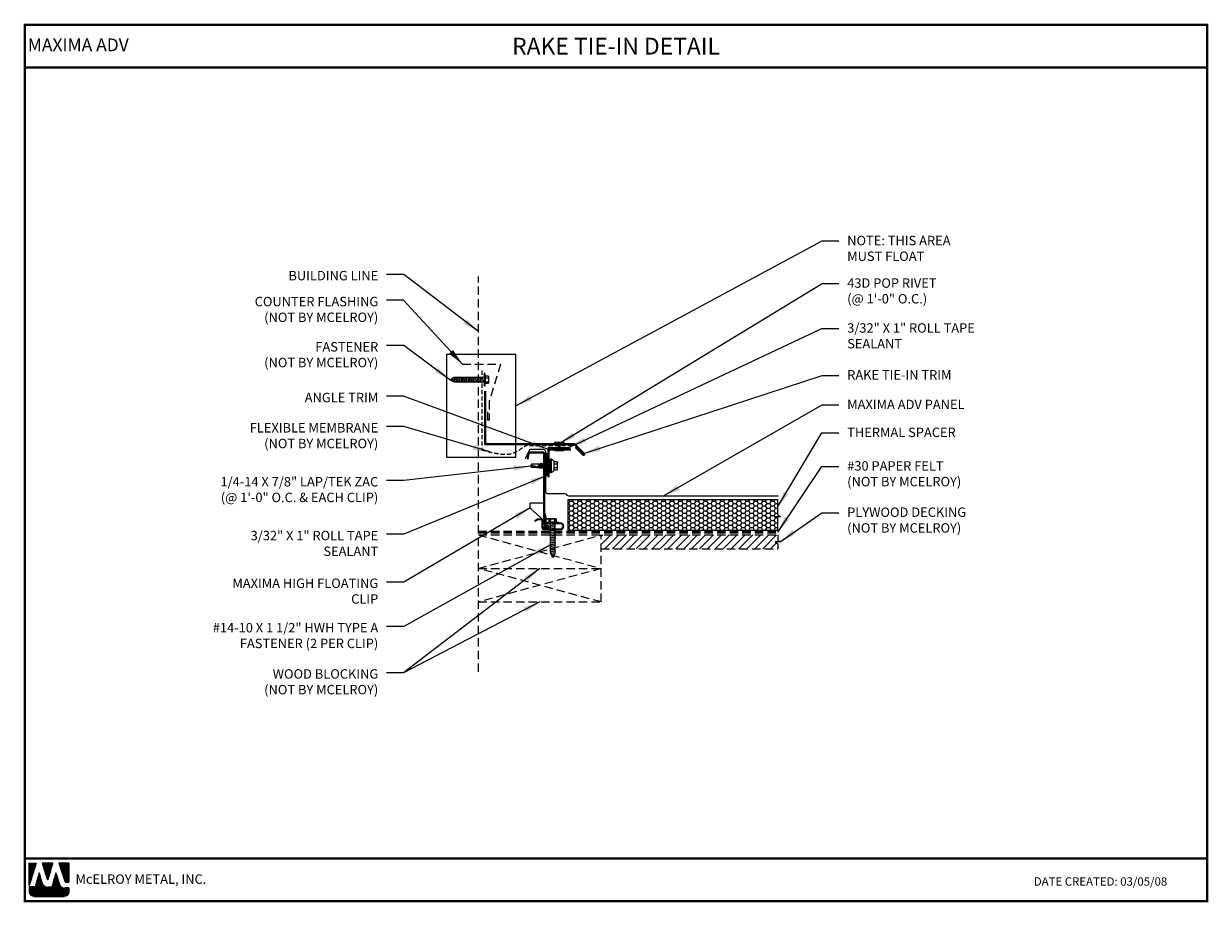
# Model space of a CAD drawing. Extents: x -1.2 to 51.8, y 3 to 42.3.
import ezdxf
from ezdxf.enums import TextEntityAlignment as Align

# ---------------------------------------------------------------- set-up
doc = ezdxf.new("R2010")
doc.units = 0
doc.header["$LTSCALE"] = 1.5
doc.header["$MEASUREMENT"] = 0
doc.linetypes.add('HIDDEN', pattern=[0.375, 0.25, -0.125])
doc.linetypes.add('HIDDEN2', pattern=[0.1875, 0.125, -0.0625])
doc.layers.get('0').update_dxf_attribs({"linetype": 'CONTINUOUS'})
for name, color, linetype in [('ACCESSORIES', 30, 'CONTINUOUS'), ('DIM', 2, 'CONTINUOUS'), ('FASTENER', 1, 'CONTINUOUS'), ('NOTBYMCELROY', 8, 'HIDDEN'), ('OBJ', 4, 'CONTINUOUS'), ('SHEETING', 5, 'CONTINUOUS'), ('TEXT', 2, 'CONTINUOUS'), ('TEXT BY MCELROY', 3, 'CONTINUOUS'), ('TEXT NOT BY MCELROY', 1, 'CONTINUOUS'), ('TRIM', 3, 'CONTINUOUS'), ('WEB BOR', 6, 'CONTINUOUS')]:
    doc.layers.add(name, color=color, linetype=linetype)
doc.styles.add('KEENAN', font='ARIBLK.TTF')
doc.styles.add('ROMANT', font='ROMANT')
doc.styles.get("Standard").update_dxf_attribs({"font": 'romans'})
doc.dimstyles.new('MCELROY1$7', dxfattribs={"dimtxt": 0.0938, "dimasz": 0.125, "dimexe": 0.0625, "dimexo": 0.0625, "dimgap": 0.0625, "dimtad": 0, "dimtih": 1, "dimtoh": 1, "dimdec": 0, "dimzin": 3, "dimdsep": 46, "dimlunit": 4, "dimtxsty": 'Standard', "dimcen": 0, "dimclrd": 2, "dimclre": 2, "dimclrt": 1, "dimadec": 0, "dimazin": 0, "dimtfac": 1, "dimtdec": 0, "dimtofl": 0, "dimtmove": 0, "dimatfit": 3, "dimfxl": 1, "dimfrac": 2, "dimtolj": 1, "dimtzin": 0, "dimarcsym": 0})

# ---------------------------------------------------------------- blocks, each defined once
blk = doc.blocks.new('LAP TEK ZAC')
at = {"layer": 'DIM', "color": 1, "linetype": 'ByBlock'}
blk.add_point((0.753, -0.041), dxfattribs=at)
at = {"layer": 'OBJ', "color": 1}
for p, q in [((0.898, 0.293), (0.767, 0.293)), ((0.767, 0.293), (0.767, 0.293)), ((0.767, 0.204), (0.767, 0.204)), ((0.767, 0.204), (0.908, 0.204)), ((0.908, 0.025), (0.767, 0.025)), ((0.767, 0.025), (0.767, 0.025)), ((0.898, 0.293), (0.898, 0.293)), ((0.908, 0.357), (0.908, 0.357)), ((0.908, 0.303), (0.908, 0.303)), ((0.922, 0.376), (0.922, 0.376)), ((1.069, 0.414), (1.028, 0.414)), ((1.069, 0.414), (1.069, 0.414)), ((1.078, -0.175), (1.078, 0.404)), ((1.078, 0.404), (1.078, 0.404)), ((0.767, -0.065), (0.767, -0.065)), ((0.767, -0.065), (0.898, -0.065)), ((0.898, -0.065), (0.898, -0.065)), ((0.908, -0.075), (0.908, -0.075)), ((1.028, -0.186), (1.069, -0.185)), ((1.069, -0.185), (1.069, -0.185)), ((1.078, -0.175), (1.078, -0.175))]:
    blk.add_line(p, q, dxfattribs=at)
for points in [[(0.764, 0.288), (0.753, 0.269), (0.753, -0.041), (0.753, -0.041), (0.764, -0.059)], [(0.908, 0.303), (0.908, -0.075)], [(1.028, 0.414), (1.028, -0.186)], [(1.158, 0.065), (1.167, 0.018), (1.207, 0.018), (1.223, -0.009), (1.187, 0.237), (1.203, 0.21), (1.243, 0.21), (1.279, 0.018), (1.294, -0.009), (1.259, 0.237), (1.243, 0.21)], [(1.187, 0.237), (1.172, 0.21), (1.158, 0.21)], [(1.158, 0.003), (1.167, 0.018)], [(1.172, 0.21), (1.207, 0.018)], [(1.203, 0.21), (1.238, 0.018)], [(1.223, -0.009), (1.238, 0.018), (1.238, 0.018), (1.279, 0.018)], [(1.259, 0.237), (1.274, 0.21), (1.274, 0.21), (1.314, 0.21), (1.33, 0.237), (1.346, 0.21), (1.346, 0.21), (1.386, 0.21), (1.386, 0.21), (1.401, 0.237), (1.417, 0.21), (1.457, 0.21), (1.473, 0.237), (1.488, 0.21), (1.49, 0.21), (1.529, 0.2), (1.544, 0.227), (1.565, 0.19), (1.565, 0.19), (1.568, 0.189), (1.607, 0.189), (1.616, 0.205), (1.624, 0.189), (1.633, 0.114), (1.607, 0.189)], [(1.274, 0.21), (1.31, 0.018)], [(1.294, -0.009), (1.31, 0.018), (1.31, 0.018), (1.35, 0.018), (1.366, -0.009), (1.381, 0.018), (1.381, 0.018), (1.421, 0.018), (1.437, -0.009), (1.453, 0.018), (1.49, 0.018), (1.493, 0.019), (1.493, 0.019), (1.508, -0.008), (1.53, 0.029), (1.568, 0.039), (1.58, 0.019)], [(1.314, 0.21), (1.35, 0.018)], [(1.33, 0.237), (1.366, -0.009)], [(1.346, 0.21), (1.381, 0.018)], [(1.386, 0.21), (1.421, 0.018)], [(1.401, 0.237), (1.437, -0.009)], [(1.417, 0.21), (1.453, 0.018)], [(1.457, 0.21), (1.493, 0.019)], [(1.473, 0.237), (1.508, -0.008)], [(1.488, 0.21), (1.53, 0.029)], [(1.529, 0.2), (1.568, 0.039)], [(1.544, 0.227), (1.58, 0.019), (1.592, 0.039), (1.917, 0.039)], [(1.565, 0.19), (1.592, 0.039)], [(1.616, 0.205), (1.633, 0.114)], [(1.81, 0.174), (1.903, 0.174), (1.916, 0.154)]]:
    blk.add_lwpolyline(points, dxfattribs=at)
for points in [[(0.767, 0.204, 0.154701), (0.767, 0.025)], [(1.624, 0.189), (1.917, 0.189), (1.953, 0.134), (1.953, 0.094), (1.917, 0.039), (1.917, 0.039, -0.215368), (1.899, 0.1)]]:
    blk.add_lwpolyline(points, format="xyb", dxfattribs=at)
at = {"layer": 'OBJ'}
for points in [[(1.078, 0.353), (1.158, 0.353), (1.158, 0.353), (1.158, -0.125), (1.158, -0.125), (1.078, -0.125)], [(1.086, 0.353), (1.086, -0.125)], [(1.094, 0.353), (1.094, -0.125)], [(1.102, 0.353), (1.102, -0.125)], [(1.11, 0.353), (1.11, -0.125)], [(1.118, 0.353), (1.118, -0.125)], [(1.126, 0.353), (1.126, -0.125)], [(1.134, 0.353), (1.134, -0.125)], [(1.142, 0.353), (1.142, -0.125)], [(1.15, 0.353), (1.15, -0.125)]]:
    blk.add_lwpolyline(points, dxfattribs=at)
at = {"layer": 'OBJ', "color": 1}
blk.add_lwpolyline([(1.696, 0.169), (1.696, 0.169, 0.114658), (1.899, 0.1), (1.899, 0.1, 0.373799), (1.953, 0.134), (1.704, 0.189), (1.704, 0.189, 0.845016)], format="xyb", close=True, dxfattribs=at)
for centre, radius, start, end in [((0.833, 0.249), 0.0792, 145.6158, 214.3842), ((0.833, -0.02), 0.0792, 145.6158, 214.3842), ((0.898, 0.303), 0.01, 270, 0), ((1.129, 0.186), 0.25, 113.6895, 151.8592), ((1.068, 0.404), 0.01, 0, 89), ((0.898, -0.075), 0.01, 360, 90), ((1.129, 0.043), 0.25, 208.1408, 246.3105), ((1.068, -0.175), 0.01, 271, 0)]:
    blk.add_arc(centre, radius, start, end, dxfattribs=at)
blk = doc.blocks.new('14-10 x 1.5 inch Type A w-o-wshr')
at = {"layer": 'FASTENER', "linetype": 'Continuous'}
for p, q in [((-0.234, 0.156), (-0.078, 0.156)), ((-0.234, 0.156), (-0.234, -0.156)), ((-0.078, 0.094), (-0.225, 0.082)), ((-0.224, 0.104), (-0.224, 0.082)), ((-0.078, 0.094), (-0.224, 0.101)), ((-0.078, 0.188), (-0.078, 0.156)), ((-0.062, 0.188), (-0.078, 0.188)), ((-0.078, 0.156), (-0.078, -0.156)), ((-0.062, 0.281), (-0.062, -0.281)), ((-0.062, 0.281), (-0.031, 0.281)), ((-0.031, 0.281), (-0.031, 0)), ((-0.031, 0.255), (-0.031, 0.258)), ((-0.031, 0.242), (-0.031, 0.256)), ((-0.031, 0.242), (-0.031, 0.242)), ((-0.031, 0.098), (0.031, 0.098)), ((-0.031, 0.064), (0, -0.098)), ((-0.031, 0.04), (-0.001, -0.117)), ((-0.01, -0.098), (-0.031, 0.013)), ((-0.031, 0), (-0.031, -0.281)), ((-0.031, 0), (-0.031, 0)), ((-0.031, 0), (-0.031, 0)), ((0.032, 0.117), (0.031, 0.098)), ((0.068, -0.098), (0.031, 0.098)), ((0.032, 0.117), (0.04, 0.098)), ((0.032, 0.117), (0.077, -0.117)), ((0.04, 0.098), (0.078, -0.098)), ((0.04, 0.098), (0.109, 0.098)), ((0.11, 0.117), (0.109, 0.098)), ((0.146, -0.098), (0.109, 0.098)), ((0.11, 0.117), (0.118, 0.098)), ((0.11, 0.117), (0.155, -0.117)), ((0.118, 0.098), (0.156, -0.098)), ((0.118, 0.098), (0.187, 0.098)), ((0.188, 0.117), (0.187, 0.098)), ((0.224, -0.098), (0.187, 0.098)), ((0.188, 0.117), (0.197, 0.098)), ((0.188, 0.117), (0.233, -0.117)), ((0.197, 0.098), (0.234, -0.098)), ((0.197, 0.098), (0.265, 0.098)), ((0.266, 0.117), (0.265, 0.098)), ((0.302, -0.098), (0.265, 0.098)), ((0.266, 0.117), (0.312, -0.117)), ((0.266, 0.117), (0.275, 0.098)), ((0.275, 0.098), (0.313, -0.098)), ((0.275, 0.098), (0.343, 0.098)), ((0.345, 0.117), (0.343, 0.098)), ((0.38, -0.098), (0.343, 0.098)), ((0.345, 0.117), (0.39, -0.117)), ((0.345, 0.117), (0.353, 0.098)), ((0.353, 0.098), (0.391, -0.098)), ((0.353, 0.098), (0.421, 0.098)), ((0.423, 0.117), (0.421, 0.098)), ((0.458, -0.098), (0.421, 0.098)), ((0.423, 0.117), (0.468, -0.117)), ((0.423, 0.117), (0.431, 0.098)), ((0.431, 0.098), (0.469, -0.098)), ((0.431, 0.098), (0.499, 0.098)), ((0.501, 0.117), (0.499, 0.098)), ((0.537, -0.098), (0.499, 0.098)), ((0.501, 0.117), (0.546, -0.117)), ((0.501, 0.117), (0.509, 0.098)), ((0.509, 0.098), (0.547, -0.098)), ((0.509, 0.098), (0.578, 0.098)), ((0.579, 0.117), (0.578, 0.098)), ((0.615, -0.098), (0.578, 0.098)), ((0.579, 0.117), (0.624, -0.117)), ((0.579, 0.117), (0.587, 0.098)), ((0.587, 0.098), (0.625, -0.098)), ((0.587, 0.098), (0.656, 0.098)), ((0.657, 0.117), (0.656, 0.098)), ((0.693, -0.098), (0.656, 0.098)), ((0.657, 0.117), (0.665, 0.098)), ((0.657, 0.117), (0.702, -0.117)), ((0.665, 0.098), (0.703, -0.098)), ((0.665, 0.098), (0.734, 0.098)), ((0.735, 0.117), (0.734, 0.098)), ((0.771, -0.098), (0.734, 0.098)), ((0.735, 0.117), (0.743, 0.098)), ((0.735, 0.117), (0.78, -0.117)), ((0.743, 0.098), (0.781, -0.098)), ((0.743, 0.098), (0.812, 0.098)), ((0.813, 0.117), (0.812, 0.098)), ((0.849, -0.098), (0.812, 0.098)), ((0.813, 0.117), (0.822, 0.098)), ((0.813, 0.117), (0.858, -0.117)), ((0.822, 0.098), (0.859, -0.098)), ((0.822, 0.098), (0.89, 0.098)), ((0.891, 0.117), (0.89, 0.098)), ((0.927, -0.098), (0.89, 0.098)), ((0.891, 0.117), (0.937, -0.117)), ((0.891, 0.117), (0.9, 0.098)), ((0.9, 0.098), (0.938, -0.098)), ((0.9, 0.098), (0.968, 0.098)), ((0.97, 0.117), (0.968, 0.098)), ((1.005, -0.098), (0.968, 0.098)), ((0.97, 0.117), (1.015, -0.117)), ((0.97, 0.117), (0.978, 0.098)), ((0.978, 0.098), (1.016, -0.098)), ((0.978, 0.098), (1.046, 0.098)), ((1.048, 0.117), (1.046, 0.098)), ((1.083, -0.098), (1.046, 0.098)), ((1.048, 0.117), (1.056, 0.098)), ((1.048, 0.117), (1.093, -0.117)), ((1.056, 0.098), (1.094, -0.098)), ((1.056, 0.098), (1.124, 0.098)), ((1.126, 0.117), (1.124, 0.098)), ((1.162, -0.098), (1.124, 0.098)), ((1.126, 0.117), (1.134, 0.098)), ((1.126, 0.117), (1.171, -0.117)), ((1.134, 0.098), (1.172, -0.098)), ((1.134, 0.098), (1.203, 0.098)), ((1.204, 0.117), (1.203, 0.098)), ((1.24, -0.098), (1.203, 0.098)), ((1.204, 0.117), (1.212, 0.098)), ((1.204, 0.117), (1.249, -0.117)), ((1.212, 0.098), (1.25, -0.098)), ((1.212, 0.098), (1.282, 0.098)), ((1.284, 0.117), (1.282, 0.098)), ((1.318, -0.089), (1.282, 0.098)), ((1.284, 0.117), (1.292, 0.098)), ((1.284, 0.117), (1.327, -0.108)), ((1.292, 0.098), (1.328, -0.089)), ((1.292, 0.098), (1.331, 0.098)), ((1.364, 0.078), (1.331, 0.098)), ((1.366, 0.098), (1.364, 0.078)), ((1.389, -0.051), (1.364, 0.078)), ((1.366, 0.098), (1.375, 0.072)), ((1.366, 0.098), (1.398, -0.071)), ((1.375, 0.072), (1.399, -0.051)), ((1.452, 0.028), (1.375, 0.072)), ((1.453, 0.047), (1.452, 0.028)), ((1.461, -0.018), (1.452, 0.028)), ((1.453, 0.047), (1.463, 0.021)), ((1.453, 0.047), (1.47, -0.038)), ((1.5, 0), (1.463, 0.021)), ((1.463, 0.021), (1.471, -0.018)), ((1.47, -0.014), (1.5, 0)), ((-0.078, -0.156), (-0.234, -0.156)), ((-0.225, -0.082), (-0.225, -0.101)), ((-0.078, -0.094), (-0.225, -0.082)), ((-0.078, -0.094), (-0.224, -0.101)), ((-0.078, -0.156), (-0.078, -0.188)), ((-0.078, -0.188), (-0.062, -0.188)), ((-0.062, -0.281), (-0.031, -0.281)), ((-0.01, -0.098), (-0.031, -0.098)), ((-0.001, -0.117), (-0.01, -0.098)), ((-0.001, -0.117), (0, -0.098)), ((0.068, -0.098), (0, -0.098)), ((0.077, -0.117), (0.068, -0.098)), ((0.077, -0.117), (0.078, -0.098)), ((0.146, -0.098), (0.078, -0.098)), ((0.155, -0.117), (0.146, -0.098)), ((0.155, -0.117), (0.156, -0.098)), ((0.224, -0.098), (0.156, -0.098)), ((0.233, -0.117), (0.224, -0.098)), ((0.233, -0.117), (0.234, -0.098)), ((0.302, -0.098), (0.234, -0.098)), ((0.312, -0.117), (0.302, -0.098)), ((0.312, -0.117), (0.313, -0.098)), ((0.38, -0.098), (0.313, -0.098)), ((0.39, -0.117), (0.38, -0.098)), ((0.39, -0.117), (0.391, -0.098)), ((0.458, -0.098), (0.391, -0.098)), ((0.468, -0.117), (0.458, -0.098)), ((0.468, -0.117), (0.469, -0.098)), ((0.537, -0.098), (0.469, -0.098)), ((0.546, -0.117), (0.537, -0.098)), ((0.546, -0.117), (0.547, -0.098)), ((0.615, -0.098), (0.547, -0.098)), ((0.624, -0.117), (0.615, -0.098)), ((0.624, -0.117), (0.625, -0.098)), ((0.693, -0.098), (0.625, -0.098)), ((0.702, -0.117), (0.693, -0.098)), ((0.702, -0.117), (0.703, -0.098)), ((0.771, -0.098), (0.703, -0.098)), ((0.78, -0.117), (0.771, -0.098)), ((0.78, -0.117), (0.781, -0.098)), ((0.849, -0.098), (0.781, -0.098)), ((0.858, -0.117), (0.849, -0.098)), ((0.858, -0.117), (0.859, -0.098)), ((0.927, -0.098), (0.859, -0.098)), ((0.937, -0.117), (0.927, -0.098)), ((0.937, -0.117), (0.938, -0.098)), ((1.005, -0.098), (0.938, -0.098)), ((1.015, -0.117), (1.005, -0.098)), ((1.015, -0.117), (1.016, -0.098)), ((1.083, -0.098), (1.016, -0.098)), ((1.093, -0.117), (1.083, -0.098)), ((1.093, -0.117), (1.094, -0.098)), ((1.162, -0.098), (1.094, -0.098)), ((1.171, -0.117), (1.162, -0.098)), ((1.171, -0.117), (1.172, -0.098)), ((1.24, -0.098), (1.172, -0.098)), ((1.249, -0.117), (1.24, -0.098)), ((1.249, -0.117), (1.25, -0.098)), ((1.288, -0.098), (1.25, -0.098)), ((1.288, -0.098), (1.317, -0.084)), ((1.327, -0.108), (1.318, -0.089)), ((1.327, -0.08), (1.389, -0.051)), ((1.327, -0.108), (1.328, -0.089)), ((1.398, -0.071), (1.389, -0.051)), ((1.398, -0.047), (1.461, -0.018)), ((1.398, -0.071), (1.399, -0.051)), ((1.47, -0.038), (1.461, -0.018)), ((1.47, -0.038), (1.471, -0.018))]:
    blk.add_line(p, q, dxfattribs=at)
for centre, radius, start, end in [((0.214, 0.191), 0.447, 184.6554, 192.5857), ((0.204, 0), 0.436, 167.5955, 192.3683), ((0.214, -0.191), 0.447, 167.4143, 175.3446)]:
    blk.add_arc(centre, radius, start, end, dxfattribs=at)

msp = doc.modelspace()

# ---------------------------------------------------------------- hatches: boundary and pattern name
at = {"layer": 'ACCESSORIES'}
h = msp.add_hatch(dxfattribs=at)
h.set_pattern_fill('HONEY', color=256, style=0)
h.set_pattern_definition([(0, (-0.7228, -0.47519), (0.1875, 0.10825317), [0.125, -0.25]), (120, (-0.7228, -0.47519), (-0.1875, 0.10825318), [0.125, -0.25]), (60, (-0.7228, -0.47519), (4e-10, 0.21650635), [-0.25, 0.125])])
h.paths.add_polyline_path([(32.564, 19.651), (32.564, 20.204), (32.441, 20.274), (32.687, 20.274), (32.564, 20.345), (32.564, 21.026), (23.18, 21.026), (23.18, 19.651)])
at = {"layer": 'NOTBYMCELROY', "linetype": 'HIDDEN'}
h = msp.add_hatch(dxfattribs=at)
h.set_pattern_fill('ANSI31', color=256, scale=2, style=0)
h.paths.add_polyline_path([(24.67, 19.439), (24.67, 18.814), (32.57, 18.814), (32.57, 19.048), (32.457, 19.126), (32.682, 19.126), (32.57, 19.205), (32.57, 19.439)])

# ---------------------------------------------------------------- linework, layer by layer
at = {"linetype": 'HIDDEN2'}
for p, q in [((19.32, 26.794), (19.32, 23.248)), ((23.363, 23.436), (21.281, 23.436))]:
    msp.add_line(p, q, dxfattribs=at)
msp.add_spline([(19.32, 23.248), (19.514, 23.196), (19.905, 23.108), (20.212, 23.061), (20.514, 23.057), (20.775, 23.129), (21.086, 23.305), (21.281, 23.436)], degree=3, dxfattribs=at)
at = {"layer": 'ACCESSORIES'}
for p, q in [((21.366, 22.842), (21.41, 23.089)), ((21.397, 22.837), (21.366, 22.842)), ((21.397, 22.837), (21.44, 23.084)), ((22.075, 23.141), (21.471, 23.141)), ((22.075, 23.11), (21.471, 23.11)), ((22.106, 19.936), (22.106, 23.079)), ((22.137, 19.936), (22.137, 23.079)), ((21.481, 20.644), (21.481, 20.859)), ((22.106, 20.859), (21.481, 20.859)), ((23.18, 21.026), (23.18, 19.651)), ((23.18, 21.026), (32.564, 21.026)), ((32.564, 21.026), (32.564, 20.345)), ((21.481, 20.644), (22.106, 20.087)), ((21.81, 20.153), (21.693, 20.068)), ((22.032, 20.153), (21.81, 20.153)), ((22.137, 20.359), (22.106, 20.359)), ((22.137, 20.266), (22.106, 20.266)), ((22.137, 20.397), (22.198, 20.178)), ((22.137, 20.339), (22.183, 20.174)), ((22.183, 20.174), (22.198, 20.178)), ((22.184, 20.172), (22.638, 20.172)), ((22.184, 20.172), (22.184, 19.953)), ((22.638, 19.984), (22.638, 20.172)), ((32.441, 20.274), (32.564, 20.204)), ((32.441, 20.274), (32.687, 20.274)), ((32.564, 20.345), (32.687, 20.274)), ((32.564, 20.204), (32.564, 19.651)), ((21.712, 20.043), (21.693, 20.068)), ((21.82, 20.122), (21.712, 20.043)), ((22.024, 20.122), (21.82, 20.122)), ((22.024, 19.742), (22.024, 20.122)), ((22.056, 19.796), (22.056, 20.132)), ((22.266, 19.757), (22.085, 19.757)), ((22.085, 19.757), (22.085, 19.726)), ((22.266, 19.726), (22.085, 19.726)), ((22.212, 19.804), (22.087, 19.804)), ((22.212, 19.773), (22.087, 19.773)), ((22.087, 19.71), (22.837, 19.71)), ((22.087, 19.679), (22.837, 19.679)), ((22.638, 20.141), (22.184, 20.141)), ((22.184, 19.984), (22.837, 19.984)), ((22.184, 19.953), (22.837, 19.953)), ((22.2, 19.874), (22.266, 19.874)), ((22.2, 19.842), (22.266, 19.842)), ((22.212, 19.773), (22.212, 19.804)), ((23.18, 19.651), (32.564, 19.651))]:
    msp.add_line(p, q, dxfattribs=at)
at = {"layer": 'ACCESSORIES', "const_width": 0.0938}
for points in [[(22.268, 23.333), (23.268, 23.333)], [(22.236, 23.104), (22.236, 22.104)]]:
    msp.add_lwpolyline(points, dxfattribs=at)
at = {"layer": 'ACCESSORIES'}
for centre, radius, start, end in [((21.471, 23.079), 0.0625, 90, 170), ((21.471, 23.079), 0.0312, 90, 170), ((22.075, 23.079), 0.0625, 0, 90), ((22.075, 23.079), 0.0312, 0, 90), ((22.087, 19.742), 0.0625, 90, 270), ((22.087, 19.742), 0.0312, 90, 270), ((22.2, 19.936), 0.0938, 180, 270), ((22.2, 19.936), 0.0625, 180, 270), ((22.266, 19.8), 0.0739, 270, 90), ((22.266, 19.8), 0.0426, 270, 90), ((22.837, 19.832), 0.153, 270, 90), ((22.837, 19.832), 0.121, 270, 90)]:
    msp.add_arc(centre, radius, start, end, dxfattribs=at)
at = {"layer": 'DIM'}
msp.add_lwpolyline([(20.85, 27.514), (17.738, 27.514), (17.738, 22.929), (20.85, 22.929)], close=True, dxfattribs=at)
at = {"layer": 'FASTENER'}
for p, q in [((22.751, 23.561), (22.751, 23.246)), ((22.835, 23.246), (22.835, 23.561))]:
    msp.add_line(p, q, dxfattribs=at)
at = {"layer": 'FASTENER', "linetype": 'Continuous'}
for points in [[(22.585, 23.58, -0.418246), (22.594, 23.589), (22.992, 23.589, -0.418246), (23.001, 23.58), (23.001, 23.57, -0.414214), (22.992, 23.561), (22.594, 23.561, -0.414214), (22.585, 23.57)], [(22.585, 23.227, 0.418246), (22.594, 23.218), (22.992, 23.218, 0.418246), (23.001, 23.227), (23.001, 23.237, 0.414214), (22.992, 23.246), (22.594, 23.246, 0.414214), (22.585, 23.237)]]:
    msp.add_lwpolyline(points, format="xyb", close=True, dxfattribs=at)
at = {"layer": 'NOTBYMCELROY', "linetype": 'HIDDEN'}
for p, q in [((19.17, 13.314), (19.17, 31.02)), ((18.455, 27.089), (20.16, 27.089)), ((20.16, 27.089), (19.658, 25.436)), ((19.596, 24.577), (19.596, 25.077)), ((19.658, 25.436), (19.658, 24.577)), ((19.658, 24.577), (19.596, 24.577)), ((19.17, 19.439), (32.57, 19.439)), ((19.17, 19.439), (24.67, 17.939)), ((19.17, 17.939), (24.67, 19.439)), ((24.67, 16.439), (24.67, 19.439)), ((32.682, 19.126), (32.457, 19.126)), ((32.457, 19.126), (32.57, 19.048)), ((32.57, 19.439), (32.57, 19.205)), ((32.57, 19.205), (32.682, 19.126)), ((24.67, 18.814), (32.57, 18.814)), ((32.57, 19.048), (32.57, 18.814)), ((19.17, 17.939), (24.67, 17.939)), ((24.67, 17.939), (19.17, 16.439)), ((24.67, 16.439), (19.17, 17.939)), ((19.17, 16.439), (24.67, 16.439))]:
    msp.add_line(p, q, dxfattribs=at)
at = {"layer": 'NOTBYMCELROY', "linetype": 'HIDDEN', "lineweight": 50}
msp.add_line((19.17, 19.564), (32.57, 19.564), dxfattribs=at)
at = {"layer": 'SHEETING'}
msp.add_lwpolyline([(21.281, 22.864), (21.455, 23.236, -0.291474), (21.516, 23.276), (22.074, 23.276, -0.414214), (22.174, 23.176), (22.174, 21.393, 0.414214), (22.274, 21.293), (23.024, 21.293, -0.198912), (23.095, 21.263), (23.136, 21.222, 0.198912), (23.207, 21.193), (23.728, 21.193), (32.61, 21.193)], format="xyb", dxfattribs=at)
at = {"layer": 'TRIM', "lineweight": 40}
for points in [[(19.473, 25.875), (19.473, 23.5), (23.473, 23.5), (23.915, 23.058), (23.871, 23.014), (23.517, 23.368)], [(23.305, 23.271), (22.305, 23.271), (22.305, 22.021)]]:
    msp.add_lwpolyline(points, dxfattribs=at)
at = {"layer": 'WEB BOR', "color": 5, "linetype": 'Continuous'}
for p, q in [((-0.938, 4.746), (-0.622, 4.746)), ((-0.937, 3.745), (-0.937, 4.746)), ((-0.621, 4.746), (-0.937, 3.745)), ((-0.359, 4.746), (-0.129, 4.019)), ((0.12, 4.746), (-0.359, 4.746)), ((-0.088, 4.019), (0.121, 4.746)), ((0.84, 4.746), (0.385, 4.746)), ((0.386, 4.746), (0.66, 3.935)), ((0.841, 3.899), (0.841, 4.746)), ((0.71, 3.899), (0.841, 3.899))]:
    msp.add_line(p, q, dxfattribs=at)
at = {"layer": 'WEB BOR', "color": 5}
for p, q in [((-0.93, 4.746), (-0.93, 3.768)), ((-0.923, 4.746), (-0.923, 3.791)), ((-0.91, 4.746), (-0.91, 3.832)), ((-0.897, 4.746), (-0.897, 3.873)), ((-0.884, 4.746), (-0.884, 3.914)), ((-0.871, 4.746), (-0.871, 3.955)), ((-0.858, 4.746), (-0.858, 3.996)), ((-0.845, 4.746), (-0.845, 4.037)), ((-0.832, 4.746), (-0.832, 4.078)), ((-0.819, 4.746), (-0.819, 4.119)), ((-0.806, 4.746), (-0.806, 4.16)), ((-0.793, 4.746), (-0.793, 4.201)), ((-0.78, 4.746), (-0.78, 4.242)), ((-0.767, 4.746), (-0.767, 4.283)), ((-0.754, 4.746), (-0.754, 4.324)), ((-0.741, 4.746), (-0.741, 4.365)), ((-0.728, 4.746), (-0.728, 4.406)), ((-0.715, 4.746), (-0.715, 4.447)), ((-0.703, 4.746), (-0.703, 4.488)), ((-0.69, 4.746), (-0.69, 4.529)), ((-0.677, 4.746), (-0.677, 4.57)), ((-0.664, 4.746), (-0.664, 4.611)), ((-0.651, 4.746), (-0.651, 4.652)), ((-0.639, 4.746), (-0.639, 4.693)), ((-0.34, 4.746), (-0.34, 4.685)), ((-0.326, 4.746), (-0.326, 4.644)), ((-0.313, 4.746), (-0.313, 4.603)), ((-0.3, 4.746), (-0.3, 4.562)), ((-0.287, 4.746), (-0.287, 4.521)), ((-0.274, 4.746), (-0.274, 4.479)), ((-0.261, 4.746), (-0.261, 4.438)), ((-0.248, 4.746), (-0.248, 4.397)), ((-0.235, 4.746), (-0.235, 4.356)), ((-0.222, 4.746), (-0.222, 4.315)), ((-0.21, 4.746), (-0.21, 4.274)), ((-0.197, 4.746), (-0.197, 4.233)), ((-0.184, 4.746), (-0.184, 4.192)), ((-0.171, 4.746), (-0.171, 4.151)), ((-0.158, 4.746), (-0.158, 4.11)), ((-0.145, 4.746), (-0.145, 4.069)), ((-0.132, 4.746), (-0.132, 4.028)), ((-0.119, 4.746), (-0.119, 4.007)), ((-0.119, 4.746), (-0.119, 4.007)), ((-0.106, 4.746), (-0.106, 4.004)), ((-0.093, 4.746), (-0.093, 4.011)), ((-0.08, 4.746), (-0.08, 4.048)), ((-0.067, 4.746), (-0.067, 4.093)), ((-0.054, 4.746), (-0.054, 4.138)), ((-0.041, 4.746), (-0.041, 4.183)), ((-0.028, 4.746), (-0.028, 4.228)), ((-0.015, 4.746), (-0.015, 4.274)), ((-0.002, 4.746), (-0.002, 4.319)), ((0.011, 4.746), (0.011, 4.364)), ((0.024, 4.746), (0.024, 4.409)), ((0.037, 4.746), (0.037, 4.454)), ((0.05, 4.746), (0.05, 4.499)), ((0.063, 4.746), (0.063, 4.544)), ((0.076, 4.746), (0.076, 4.589)), ((0.089, 4.746), (0.089, 4.634)), ((0.101, 4.746), (0.101, 4.679)), ((0.398, 4.746), (0.398, 4.708)), ((0.412, 4.746), (0.412, 4.67)), ((0.425, 4.746), (0.425, 4.631)), ((0.438, 4.746), (0.438, 4.593)), ((0.451, 4.746), (0.451, 4.555)), ((0.464, 4.746), (0.464, 4.516)), ((0.477, 4.746), (0.477, 4.478)), ((0.49, 4.746), (0.49, 4.439)), ((0.503, 4.746), (0.503, 4.401)), ((0.515, 4.746), (0.515, 4.363)), ((0.528, 4.746), (0.528, 4.324)), ((0.541, 4.746), (0.541, 4.286)), ((0.554, 4.746), (0.554, 4.248)), ((0.567, 4.746), (0.567, 4.209)), ((0.58, 4.746), (0.58, 4.171)), ((0.593, 4.746), (0.593, 4.132)), ((0.606, 4.746), (0.606, 4.094)), ((0.619, 4.746), (0.619, 4.056)), ((0.632, 4.746), (0.632, 4.017)), ((0.645, 4.746), (0.645, 3.979)), ((0.658, 4.746), (0.658, 3.941)), ((0.671, 4.746), (0.671, 3.916)), ((0.684, 4.746), (0.684, 3.906)), ((0.697, 4.746), (0.697, 3.901)), ((0.71, 4.746), (0.71, 3.899)), ((0.723, 4.746), (0.723, 3.899)), ((0.736, 4.746), (0.736, 3.899)), ((0.749, 4.746), (0.749, 3.899)), ((0.762, 4.746), (0.762, 3.899)), ((0.775, 4.746), (0.775, 3.899)), ((0.788, 4.746), (0.788, 3.899)), ((0.801, 4.746), (0.801, 3.899)), ((0.814, 4.746), (0.814, 3.899)), ((0.827, 4.746), (0.827, 3.899)), ((0.84, 4.746), (0.84, 3.899))]:
    msp.add_line(p, q, dxfattribs=at)
at = {"layer": 'WEB BOR', "color": 9, "linetype": 'Continuous'}
for p, q in [((-0.488, 4.304), (-0.672, 3.677)), ((-0.375, 3.909), (-0.488, 4.304)), ((0.261, 4.314), (0.081, 3.673)), ((0.372, 3.951), (0.261, 4.314)), ((-0.364, 3.873), (-0.375, 3.909)), ((0.413, 3.815), (0.372, 3.951)), ((-0.672, 3.677), (-0.937, 3.677)), ((-0.937, 3.677), (-0.937, 3.459)), ((-0.724, 3.246), (0.627, 3.246)), ((0.081, 3.673), (-0.098, 3.673)), ((0.841, 3.633), (0.658, 3.633)), ((0.841, 3.459), (0.841, 3.633))]:
    msp.add_line(p, q, dxfattribs=at)
at = {"layer": 'WEB BOR', "color": 9}
for p, q in [((-0.504, 4.25), (-0.504, 3.246)), ((-0.491, 4.295), (-0.491, 3.246)), ((-0.478, 4.268), (-0.478, 3.246)), ((0.248, 4.269), (0.248, 3.246)), ((0.261, 4.313), (0.261, 3.246)), ((0.274, 4.271), (0.274, 3.246)), ((-0.659, 3.72), (-0.659, 3.246)), ((-0.646, 3.764), (-0.646, 3.246)), ((-0.633, 3.809), (-0.633, 3.246)), ((-0.62, 3.853), (-0.62, 3.246)), ((-0.607, 3.897), (-0.607, 3.246)), ((-0.595, 3.941), (-0.595, 3.246)), ((-0.582, 3.985), (-0.582, 3.246)), ((-0.569, 4.03), (-0.569, 3.246)), ((-0.556, 4.074), (-0.556, 3.246)), ((-0.543, 4.118), (-0.543, 3.246)), ((-0.53, 4.158), (-0.53, 3.246)), ((-0.517, 4.206), (-0.517, 3.246)), ((-0.465, 4.223), (-0.465, 3.246)), ((-0.452, 4.178), (-0.452, 3.246)), ((-0.439, 4.133), (-0.439, 3.246)), ((-0.426, 4.087), (-0.426, 3.246)), ((-0.413, 4.042), (-0.413, 3.246)), ((-0.4, 3.997), (-0.4, 3.246)), ((-0.387, 3.952), (-0.387, 3.246)), ((-0.374, 3.907), (-0.374, 3.246)), ((-0.361, 3.863), (-0.361, 3.246)), ((-0.348, 3.831), (-0.348, 3.246)), ((-0.335, 3.807), (-0.335, 3.246)), ((-0.322, 3.787), (-0.322, 3.246)), ((-0.309, 3.771), (-0.309, 3.246)), ((-0.296, 3.757), (-0.296, 3.246)), ((-0.283, 3.744), (-0.283, 3.246)), ((-0.27, 3.733), (-0.27, 3.246)), ((-0.257, 3.724), (-0.257, 3.246)), ((-0.245, 3.715), (-0.245, 3.246)), ((0.092, 3.714), (0.092, 3.246)), ((0.105, 3.76), (0.105, 3.246)), ((0.118, 3.806), (0.118, 3.246)), ((0.131, 3.853), (0.131, 3.246)), ((0.144, 3.899), (0.144, 3.246)), ((0.157, 3.945), (0.157, 3.246)), ((0.17, 3.992), (0.17, 3.246)), ((0.183, 4.038), (0.183, 3.246)), ((0.196, 4.084), (0.196, 3.246)), ((0.209, 4.131), (0.209, 3.246)), ((0.222, 4.177), (0.222, 3.246)), ((0.235, 4.223), (0.235, 3.246)), ((0.287, 4.229), (0.287, 3.246)), ((0.3, 4.186), (0.3, 3.246)), ((0.313, 4.144), (0.313, 3.246)), ((0.326, 4.102), (0.326, 3.246)), ((0.339, 4.059), (0.339, 3.246)), ((0.352, 4.017), (0.352, 3.246)), ((0.365, 3.975), (0.365, 3.246)), ((0.378, 3.932), (0.378, 3.246)), ((0.391, 3.889), (0.391, 3.246)), ((0.404, 3.847), (0.404, 3.246)), ((0.417, 3.805), (0.417, 3.246)), ((0.43, 3.774), (0.43, 3.246)), ((0.442, 3.751), (0.442, 3.246)), ((0.455, 3.733), (0.455, 3.246)), ((0.468, 3.717), (0.468, 3.246)), ((-0.932, 3.677), (-0.932, 3.41)), ((-0.919, 3.677), (-0.919, 3.372)), ((-0.906, 3.677), (-0.906, 3.347)), ((-0.893, 3.677), (-0.893, 3.329)), ((-0.88, 3.677), (-0.88, 3.313)), ((-0.867, 3.677), (-0.867, 3.301)), ((-0.854, 3.677), (-0.854, 3.29)), ((-0.841, 3.677), (-0.841, 3.281)), ((-0.828, 3.677), (-0.828, 3.273)), ((-0.815, 3.677), (-0.815, 3.266)), ((-0.802, 3.677), (-0.802, 3.261)), ((-0.789, 3.677), (-0.789, 3.256)), ((-0.776, 3.677), (-0.776, 3.252)), ((-0.763, 3.677), (-0.763, 3.249)), ((-0.75, 3.677), (-0.75, 3.247)), ((-0.737, 3.677), (-0.737, 3.246)), ((-0.724, 3.677), (-0.724, 3.246)), ((-0.711, 3.677), (-0.711, 3.246)), ((-0.698, 3.677), (-0.698, 3.246)), ((-0.685, 3.677), (-0.685, 3.246)), ((-0.672, 3.677), (-0.672, 3.246)), ((-0.232, 3.707), (-0.232, 3.246)), ((-0.219, 3.701), (-0.219, 3.246)), ((-0.206, 3.695), (-0.206, 3.246)), ((-0.193, 3.69), (-0.193, 3.246)), ((-0.18, 3.686), (-0.18, 3.246)), ((-0.167, 3.682), (-0.167, 3.246)), ((-0.154, 3.679), (-0.154, 3.246)), ((-0.141, 3.677), (-0.141, 3.246)), ((-0.128, 3.675), (-0.128, 3.246)), ((-0.115, 3.674), (-0.115, 3.246)), ((-0.102, 3.673), (-0.102, 3.246)), ((-0.089, 3.673), (-0.089, 3.246)), ((-0.076, 3.673), (-0.076, 3.246)), ((-0.063, 3.673), (-0.063, 3.246)), ((-0.05, 3.673), (-0.05, 3.246)), ((-0.037, 3.673), (-0.037, 3.246)), ((-0.024, 3.673), (-0.024, 3.246)), ((-0.011, 3.673), (-0.011, 3.246)), ((0.002, 3.673), (0.002, 3.246)), ((0.015, 3.673), (0.015, 3.246)), ((0.028, 3.673), (0.028, 3.246)), ((0.041, 3.673), (0.041, 3.246)), ((0.054, 3.673), (0.054, 3.246)), ((0.067, 3.673), (0.067, 3.246)), ((0.08, 3.673), (0.08, 3.246)), ((0.481, 3.704), (0.481, 3.246)), ((0.494, 3.692), (0.494, 3.246)), ((0.507, 3.682), (0.507, 3.246)), ((0.52, 3.673), (0.52, 3.246)), ((0.533, 3.666), (0.533, 3.246)), ((0.541, 3.661), (0.541, 3.246)), ((0.554, 3.655), (0.554, 3.246)), ((0.567, 3.65), (0.567, 3.246)), ((0.58, 3.645), (0.58, 3.246)), ((0.593, 3.641), (0.593, 3.246)), ((0.606, 3.638), (0.606, 3.246)), ((0.618, 3.636), (0.618, 3.246)), ((0.631, 3.634), (0.631, 3.246)), ((0.644, 3.633), (0.644, 3.246)), ((0.657, 3.633), (0.657, 3.248)), ((0.67, 3.633), (0.67, 3.25)), ((0.683, 3.633), (0.683, 3.253)), ((0.696, 3.633), (0.696, 3.257)), ((0.709, 3.633), (0.709, 3.262)), ((0.722, 3.633), (0.722, 3.268)), ((0.735, 3.633), (0.735, 3.275)), ((0.748, 3.633), (0.748, 3.283)), ((0.761, 3.633), (0.761, 3.293)), ((0.774, 3.633), (0.774, 3.304)), ((0.787, 3.633), (0.787, 3.318)), ((0.8, 3.633), (0.8, 3.334)), ((0.813, 3.633), (0.813, 3.354)), ((0.826, 3.633), (0.826, 3.381)), ((0.839, 3.633), (0.839, 3.432))]:
    msp.add_line(p, q, dxfattribs=at)
at = {"layer": 'WEB BOR', "const_width": 0.1}
for points in [[(-1.133, 3.039), (-1.133, 42.285), (51.792, 42.285), (51.792, 3.039), (-1.133, 3.039)], [(-1.133, 40.374), (51.792, 40.374)], [(51.792, 4.951), (-1.133, 4.951)]]:
    msp.add_lwpolyline(points, dxfattribs=at)
at = {"layer": 'WEB BOR', "color": 5, "linetype": 'Continuous'}
for centre, radius, start, end in [((-0.109, 4.025), 0.0213, 197.5165, 343.9615), ((0.71, 3.952), 0.0533, 198.6615, 269.9951)]:
    msp.add_arc(centre, radius, start, end, dxfattribs=at)

# ---------------------------------------------------------------- block references
at = {"layer": 'FASTENER', "xscale": -1}
msp.add_blockref('14-10 x 1.5 inch Type A w-o-wshr', (19.393, 26.389), dxfattribs=at)
at = {"layer": 'FASTENER'}
for name, p, rotation in [('LAP TEK ZAC', (23.467, 22.65), 180), ('14-10 x 1.5 inch Type A w-o-wshr', (22.498, 19.931), 270)]:
    msp.add_blockref(name, p, dxfattribs=dict(at, rotation=rotation))

# ---------------------------------------------------------------- texts
at = {"layer": 'TEXT', "color": 2, "insert": (35.678, 32.836), "char_height": 0.4221, "attachment_point": 1, "style": 'KEENAN'}
msp.add_mtext('\\A1;NOTE: THIS AREA\\PMUST FLOAT', dxfattribs=at)
at = {"layer": 'TEXT BY MCELROY', "color": 3, "char_height": 0.4221}
for s, insert, attachment_point in [('\\A1;43D POP RIVET\\P(@ 1\'-0" O.C.)', (35.678, 30.932), 1), ('\\A1;3/32" X 1" ROLL TAPE\\PSEALANT', (35.678, 28.92), 1), ('\\A1;RAKE TIE-IN TRIM', (35.678, 26.82), 1), ('\\A1;ANGLE TRIM', (14.688, 25.806), 3), ('\\A1;MAXIMA ADV PANEL', (35.678, 25.496), 1), ('\\A1;THERMAL SPACER', (35.678, 24.246), 1), ('\\A1;1/4-14 X 7/8" LAP/TEK ZAC\\P(@ 1\'-0" O.C. & EACH CLIP)', (14.688, 22.036), 3), ('\\A1;3/32" X 1" ROLL TAPE\\PSEALANT', (14.688, 19.624), 3), ('\\A1;MAXIMA HIGH FLOATING\\PCLIP', (14.688, 17.488), 3), ('\\A1;#14-10 X 1 1/2" HWH TYPE A\\PFASTENER (2 PER CLIP)', (14.688, 15.498), 3)]:
    msp.add_mtext(s, dxfattribs=dict(at, insert=insert, attachment_point=attachment_point))
at = {"layer": 'TEXT NOT BY MCELROY', "color": 1, "char_height": 0.4221}
for s, insert, attachment_point in [('\\A1;BUILDING LINE', (14.688, 31.264), 3), ('\\A1;COUNTER FLASHING\\P(NOT BY MCELROY)', (14.688, 30.102), 3), ('\\A1;FASTENER\\P(NOT BY MCELROY)', (14.688, 28.076), 3), ('\\A1;FLEXIBLE MEMBRANE\\P(NOT BY MCELROY)', (14.688, 24.45), 3), ('\\A1;#30 PAPER FELT\\P(NOT BY MCELROY)', (35.678, 22.744), 1), ('\\A1;PLYWOOD DECKING\\P(NOT BY MCELROY)', (35.678, 20.67), 1), ('\\A1;WOOD BLOCKING\\P(NOT BY MCELROY)', (14.688, 13.428), 3)]:
    msp.add_mtext(s, dxfattribs=dict(at, insert=insert, attachment_point=attachment_point))
at = {"layer": 'WEB BOR', "color": 9, "style": 'ROMANT'}
for s, height, p in [('%%UMAXIMA ADV', 0.571, (-1, 41.102)), ('McELROY METAL, INC.', 0.42188, (1.137, 3.817))]:
    msp.add_text(s, height=height, dxfattribs=at).set_placement(p)
at = {"layer": 'WEB BOR', "style": 'KEENAN'}
for s, height, p in [('RAKE TIE-IN DETAIL', 0.75, (25.33, 41.33)), ('DATE CREATED: 03/05/08', 0.375, (47.017, 3.922))]:
    msp.add_text(s, height=height, dxfattribs=at).set_placement(p, align=Align.MIDDLE_CENTER)

# ---------------------------------------------------------------- leaders
at = {"layer": 'DIM', "annotation_type": 0, "has_hookline": 1}
for points, hookline_direction, text_width in [([(20.85, 25.222), (34.553, 32.604), (35.303, 32.604)], 0, 5.756), ([(19.17, 28.546), (15.827, 31.109), (15.063, 31.109)], 1, 4.442), ([(22.793, 23.532), (34.553, 30.7), (35.303, 30.7)], 0, 4.924), ([(18.455, 27.089), (15.813, 29.947), (15.063, 29.947)], 1, 6.11), ([(23.268, 23.378), (34.539, 28.688), (35.303, 28.688)], 0, 7.638), ([(17.893, 26.389), (15.827, 27.921), (15.063, 27.921)], 1, 6.09), ([(23.889, 23.084), (34.553, 26.588), (35.303, 26.588)], 0, 5.648), ([(22.305, 23.271), (15.813, 25.652), (15.063, 25.652)], 1, 3.658), ([(27.462, 21.193), (34.553, 25.264), (35.303, 25.264)], 0, 6.09), ([(19.675, 23.156), (15.827, 24.295), (15.063, 24.295)], 1, 6.472), ([(32.564, 20.686), (34.539, 24.014), (35.303, 24.014)], 0, 5.507), ([(21.513, 22.516), (15.827, 21.882), (15.063, 21.882)], 1, 9.889), ([(22.236, 22.104), (15.827, 19.47), (15.063, 19.47)], 1, 7.638), ([(21.491, 20.651), (15.827, 17.333), (15.063, 17.333)], 1, 7.276), ([(22.4, 19.004), (15.827, 15.343), (15.063, 15.343)], 1, 10.552), ([(21.92, 17.939), (15.813, 13.273), (15.063, 13.273)], 1, 6.09)]:
    msp.add_leader(points, dimstyle='MCELROY1$7', override={"dimscale": 6, "dimtxsty": 'KEENAN', "dimtdec": 4}, dxfattribs=dict(at, hookline_direction=hookline_direction, text_width=text_width))
at = {"layer": 'DIM'}
for points in [[(32.57, 19.564), (34.539, 22.512), (35.303, 22.512)], [(32.673, 19.132), (34.539, 20.438), (35.303, 20.438)], [(21.92, 16.439), (15.813, 13.273)]]:
    msp.add_leader(points, dimstyle='MCELROY1$7', override={"dimscale": 6, "dimtxsty": 'KEENAN', "dimtdec": 4}, dxfattribs=at)

doc.saveas('drawing.dxf')
